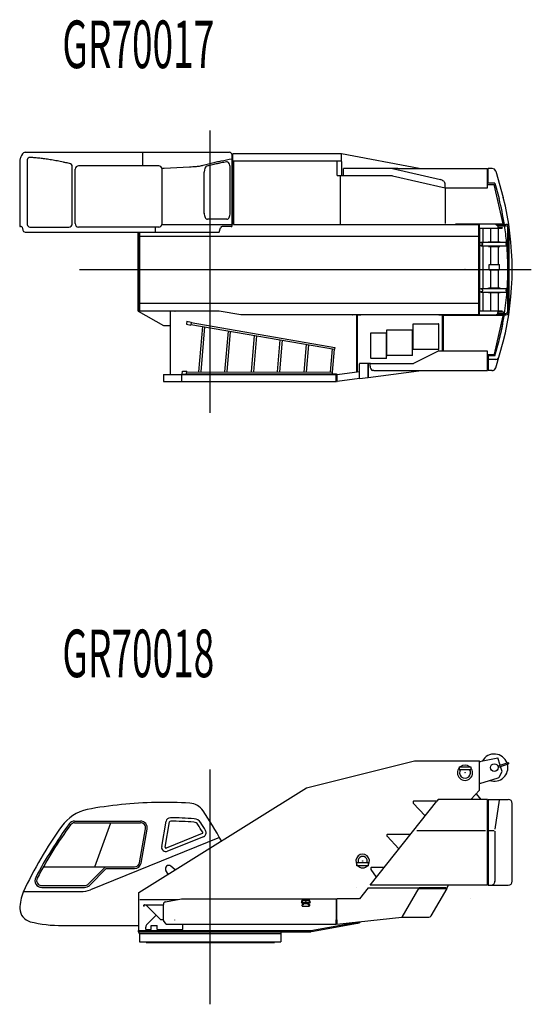
# Model space of a CAD drawing. Extents: x -45773 to 19517, y -10302 to 41168.
# Drawn here: x -15838 to -9815, y -9081 to 2513 of the extents above; entities that cross this region are included whole.
import ezdxf

# ---------------------------------------------------------------- set-up
doc = ezdxf.new("R2010")
doc.units = 0
doc.header["$PDMODE"] = 35
doc.layers.get('0').update_dxf_attribs({"linetype": 'CONTINUOUS'})

msp = doc.modelspace()

# ---------------------------------------------------------------- linework, layer by layer
at = {"color": 1, "linetype": 'Continuous'}
for p, q in [((-13595.8, -2116.21), (-13595.8, 1207.45)), ((-15776.03, 951.99), (-13368.24, 951.99)), ((-14388.24, 792), (-14388.24, 951.99)), ((-12051.76, 932), (-13328.8, 932)), ((-13328.8, 847), (-13328.8, 932)), ((-11135.8, 762), (-12051.76, 932)), ((-12051.76, 847), (-12051.76, 932)), ((-15835.52, 861.99), (-15838.28, 861.99)), ((-15838.28, 861.99), (-15838.28, 102)), ((-15751.92, 861.99), (-15751.92, 102)), ((-13338.24, 87), (-13338.24, 921.99)), ((-12101.76, 847), (-13328.8, 847)), ((-13320.8, 101), (-13320.8, 847)), ((-13319.2, 101), (-13319.2, 847)), ((-12051.76, 847), (-12101.76, 847)), ((-12101.76, 677), (-12101.76, 847)), ((-12051.76, 842), (-12051.76, 680.57)), ((-15218.95, 112), (-15218.95, 782.29)), ((-15184.67, 111.56), (-15184.67, 752.44)), ((-14388.29, 792), (-15145.12, 792)), ((-14202.24, 792), (-14388.24, 792)), ((-14138.24, 762), (-14163.51, 762)), ((-14162.24, 102), (-14162.24, 762)), ((-13838.25, 777.82), (-14138.25, 762)), ((-13666.63, 232.09), (-13666.63, 721.06)), ((-13360.28, 232.09), (-13360.28, 772.18)), ((-11384.93, 761), (-12025.82, 761)), ((-12025.82, 676), (-12025.82, 761)), ((-11447.81, 761), (-10886.04, 630.8)), ((-11384.93, 761), (-10333.02, 761)), ((-11135.8, 761), (-11135.8, 762)), ((-10330.82, 533), (-10330.82, 758.8)), ((-10277.77, 761), (-10324.31, 761)), ((-10324.31, 586.76), (-10324.31, 761)), ((-10234.2, 728.16), (-10144.86, 420.5)), ((-12101.76, 677), (-12025.82, 677)), ((-12060.8, 101), (-12060.8, 677)), ((-11447.81, 676), (-12025.82, 676)), ((-11447.81, 676), (-10830.82, 533)), ((-10830.82, 533), (-10830.82, 583.1)), ((-10246.24, 586.76), (-10324.31, 586.76)), ((-10246.24, 586.76), (-10194.08, 407.12)), ((-10830.82, 533), (-10330.82, 533)), ((-10825.8, 112.43), (-10825.8, 533)), ((-10330.82, 571.01), (-10250.8, 571.01)), ((-10147.72, 111), (-10250.8, 571.01)), ((-13399.46, 164), (-13627.45, 164)), ((-15838.23, 102), (-15838.23, 87)), ((-15820.09, 77), (-15828.23, 77)), ((-15810.37, 69.31), (-15802.27, 35.1)), ((-15773.07, 12), (-13488.1, 12)), ((-15717.28, 72), (-15258.95, 72)), ((-14202.24, 72), (-15144.68, 72)), ((-14444.8, -919), (-14444.8, 12)), ((-14434.8, -915), (-14434.8, 12)), ((-14425.8, -915), (-14425.8, 12)), ((-14238.19, 15.2), (-14238.19, 72)), ((-14163.51, 102), (-13338.24, 102)), ((-13488.1, 12), (-13472.71, 62.8)), ((-13348.24, 77), (-13453.56, 77)), ((-13320.8, 101), (-12060.8, 101)), ((-12060.8, 102), (-12052.8, 102)), ((-12052.8, 101.01), (-10437.8, 101.01)), ((-10701.8, 101), (-10701.8, 112.6)), ((-10701.8, 111), (-10147.72, 111)), ((-10230.96, 107), (-10437.8, 107)), ((-10437.8, 107), (-10437.8, -965)), ((-10425.81, -965), (-10425.81, 107)), ((-10425.81, 57), (-10160.3, 57)), ((-10425.8, -965), (-10425.8, 107)), ((-10419.99, -915), (-10419.99, 57)), ((-10381.23, -106.99), (-10381.23, 57)), ((-10295.99, 57), (-10295.99, -100.74)), ((-10233.04, 107), (-10210.75, 87)), ((-10207.78, 87), (-10230.96, 107)), ((-10210.75, 87), (-10207.78, 87)), ((-10210.75, 87), (-10210.75, 77)), ((-10207.78, 87), (-10207.78, 77)), ((-10207.78, 87), (-10113.69, 87)), ((-10205.99, 57), (-10205.99, -100.74)), ((-10204.82, 67), (-10160.3, 67)), ((-10203.22, 103), (-10113.69, 103)), ((-10160.3, 67), (-10160.3, 57)), ((-10093.69, -106.99), (-10093.69, 67)), ((-10077.69, -925), (-10077.69, 67)), ((-14425.8, -34), (-10437.8, -34)), ((-10410.99, -107.49), (-10410.99, -110.03)), ((-10410.49, -106.99), (-10091.51, -106.99)), ((-10409.02, -112.85), (-10392.57, -118.84)), ((-10321.03, -101.19), (-10321.54, -106.99)), ((-10320.53, -100.74), (-10181.47, -100.74)), ((-10180.95, -101.19), (-10180.44, -106.99)), ((-10109.41, -118.84), (-10092.97, -112.85)), ((-10093.69, -143.36), (-10093.69, -113.12)), ((-10090.99, -110.03), (-10090.99, -107.49)), ((-10410.99, -146.44), (-10410.99, -148.99)), ((-10410.49, -149.49), (-10091.49, -149.49)), ((-10392.57, -137.63), (-10409.02, -143.62)), ((-10381.23, -651.47), (-10381.23, -149.49)), ((-10321.54, -149.49), (-10321.03, -155.28)), ((-10320.53, -155.74), (-10186.49, -155.74)), ((-10295.99, -155.74), (-10295.99, -370.47)), ((-10205.99, -155.74), (-10205.99, -370.47)), ((-10180.46, -149.71), (-10186.49, -155.74)), ((-10180.44, -149.49), (-10180.46, -149.71)), ((-10092.97, -143.62), (-10109.41, -137.63)), ((-10093.69, -651.47), (-10093.69, -149.49)), ((-10090.99, -148.99), (-10090.99, -146.44)), ((-15132.5, -429), (-9815.47, -429)), ((-10310.99, -371.47), (-10309.99, -370.47)), ((-10310.99, -429.47), (-10310.99, -371.47)), ((-10310.99, -429.47), (-10309.99, -430.47)), ((-10309.99, -370.47), (-10191.99, -370.47)), ((-10309.99, -430.47), (-10191.99, -430.47)), ((-10295.99, -430.47), (-10295.99, -638.22)), ((-10205.99, -430.47), (-10205.99, -638.22)), ((-10190.99, -371.47), (-10191.99, -370.47)), ((-10190.99, -429.47), (-10191.99, -430.47)), ((-10190.99, -429.47), (-10190.99, -371.47)), ((-10410.99, -654.52), (-10410.99, -651.97)), ((-10410.99, -693.47), (-10410.99, -690.93)), ((-10410.49, -651.47), (-10091.49, -651.47)), ((-10410.49, -693.97), (-10091.51, -693.97)), ((-10392.57, -663.33), (-10409.02, -657.34)), ((-10409.02, -688.11), (-10392.57, -682.12)), ((-10381.23, -915), (-10381.23, -693.97)), ((-10321.54, -651.47), (-10321.03, -645.68)), ((-10321.03, -699.77), (-10321.54, -693.97)), ((-10320.53, -645.22), (-10186.49, -645.22)), ((-10180.46, -651.25), (-10186.49, -645.22)), ((-10180.95, -699.77), (-10180.44, -693.97)), ((-10180.44, -651.47), (-10180.46, -651.25)), ((-10092.97, -657.34), (-10109.41, -663.33)), ((-10109.41, -682.12), (-10092.97, -688.11)), ((-10093.69, -687.84), (-10093.69, -657.6)), ((-10093.69, -925), (-10093.69, -693.97)), ((-10090.99, -651.97), (-10090.99, -654.52)), ((-10090.99, -690.93), (-10090.99, -693.47)), ((-10320.53, -700.22), (-10181.47, -700.22)), ((-10295.99, -700.22), (-10295.99, -915)), ((-10205.99, -700.22), (-10205.99, -915)), ((-14444.8, -919), (-14145.8, -1089)), ((-14425.8, -915), (-14434.8, -915)), ((-14425.8, -824), (-10437.8, -824)), ((-14425.8, -915), (-13490.29, -915)), ((-14062.46, -1664), (-14062.46, -919)), ((-14011.36, -919), (-14062.46, -919)), ((-13490.29, -915), (-13235.88, -960)), ((-10425.81, -915), (-10160.3, -915)), ((-10209.95, -925), (-10141.21, -925)), ((-10160.3, -925), (-10160.3, -915)), ((-10141.21, -925), (-10141.21, -945)), ((-13870.37, -1038.55), (-13873.33, -1073.53)), ((-13870.37, -1038.55), (-13820.85, -1047.05)), ((-13235.88, -960), (-10437.8, -960)), ((-11920.8, -960), (-11920.8, -961)), ((-11870.8, -964), (-11917.8, -964)), ((-11870.8, -1632.03), (-11870.8, -964)), ((-11862.8, -1630.95), (-11862.8, -962)), ((-11862.8, -962), (-11829.54, -962)), ((-11829.54, -962), (-11827.97, -962)), ((-11824.71, -962), (-11827.97, -962)), ((-10924.14, -960), (-10924.14, -962)), ((-10904.66, -962), (-10924.14, -962)), ((-10904.66, -962), (-10901.83, -962)), ((-10901.83, -962), (-10862.8, -962)), ((-10862.8, -1391), (-10862.8, -962)), ((-10854.8, -971.6), (-10854.8, -970)), ((-10836.8, -970), (-10854.8, -970)), ((-10854.8, -971.6), (-10854.8, -973.6)), ((-10854.8, -973.6), (-10854.8, -1391)), ((-10167.8, -970), (-10836.8, -970)), ((-10233.04, -965), (-10437.8, -965)), ((-10249.43, -1423.87), (-10148.24, -971.95)), ((-10233.04, -965), (-10210.75, -945)), ((-10210.75, -945), (-10210.75, -935)), ((-10210.75, -945), (-10207.78, -945)), ((-10207.78, -945), (-10113.69, -945)), ((-10203.22, -961), (-10117.8, -961)), ((-10149.8, -970), (-10167.8, -970)), ((-10149.8, -970), (-10149.8, -971.6)), ((-10149.8, -971.6), (-10148.24, -971.95)), ((-10117.8, -961), (-10113.69, -961)), ((-14145.8, -1089), (-14062.46, -1089)), ((-13873.33, -1073.53), (-13823.81, -1082.03)), ((-13820.85, -1047.05), (-13823.81, -1082.03)), ((-13823.39, -1077.03), (-12131.89, -1367.26)), ((-13821.27, -1052.03), (-12130.27, -1348.06)), ((-13687.53, -1100.34), (-13733.71, -1631.86)), ((-13661.33, -1104.84), (-13707.12, -1631.95)), ((-13423.64, -1632.91), (-13381.93, -1152.78)), ((-13397.04, -1633), (-13355.72, -1157.27)), ((-11514.77, -1139), (-11513.17, -1139)), ((-11514.77, -1139), (-11514.77, -1139.01)), ((-11514.77, -1438.99), (-11514.77, -1139.01)), ((-11513.17, -1137.4), (-11513.16, -1137.4)), ((-11513.17, -1137.4), (-11513.17, -1139)), ((-11513.16, -1139), (-11513.17, -1139)), ((-11513.17, -1139.01), (-11513.17, -1139)), ((-11513.16, -1137.4), (-11214.75, -1137.4)), ((-11213.17, -1141), (-11213.17, -1138.01)), ((-11213.17, -1437), (-11213.17, -1141)), ((-11206.44, -1368.99), (-11206.44, -1069.01)), ((-11204.83, -1067.4), (-10906.42, -1067.4)), ((-10904.84, -1071), (-10904.84, -1068.01)), ((-10904.84, -1367), (-10904.84, -1071)), ((-13076.32, -1205.21), (-13113.56, -1633.96)), ((-13050.11, -1209.71), (-13086.97, -1634.05)), ((-12803.49, -1635.01), (-12770.71, -1257.65)), ((-12776.9, -1635.1), (-12744.5, -1262.15)), ((-11703.11, -1174), (-11701.51, -1174)), ((-11703.11, -1174), (-11703.11, -1174.01)), ((-11703.11, -1473.99), (-11703.11, -1174.01)), ((-11701.51, -1172.4), (-11701.5, -1172.4)), ((-11701.51, -1172.4), (-11701.51, -1174)), ((-11701.5, -1174), (-11701.51, -1174)), ((-11701.51, -1174.01), (-11701.51, -1174)), ((-11701.5, -1172.4), (-11523.09, -1172.4)), ((-11521.51, -1176), (-11521.51, -1173.01)), ((-11521.51, -1472), (-11521.51, -1176)), ((-10246.24, -1444.75), (-10194.08, -1265.11)), ((-12465.1, -1310.09), (-12493.42, -1636.06)), ((-12438.89, -1314.58), (-12466.83, -1636.15)), ((-12158.5, -1362.69), (-12182.34, -1637.11)), ((-12155.75, -1637.2), (-12132.29, -1367.19)), ((-12130.27, -1348.07), (-12131.89, -1367.26)), ((-11206.44, -1368.99), (-11206.44, -1369)), ((-11206.44, -1369), (-11204.84, -1369)), ((-11204.84, -1368.99), (-11204.84, -1369)), ((-11204.84, -1370.6), (-11204.84, -1369)), ((-11204.83, -1369), (-11204.84, -1369)), ((-11204.83, -1370.6), (-11204.84, -1370.6)), ((-10906.42, -1370.6), (-11204.83, -1370.6)), ((-10913.8, -1391), (-11202.16, -1534.2)), ((-10330.8, -1391), (-10913.8, -1391)), ((-10904.84, -1370), (-10904.84, -1367)), ((-10330.8, -1615.8), (-10330.8, -1391)), ((-10234.2, -1586.15), (-10144.86, -1278.49)), ((-11703.11, -1473.99), (-11703.11, -1474)), ((-11703.11, -1474), (-11701.51, -1474)), ((-11701.51, -1473.99), (-11701.51, -1474)), ((-11701.51, -1475.6), (-11701.51, -1474)), ((-11701.5, -1474), (-11701.51, -1474)), ((-11701.5, -1475.6), (-11701.51, -1475.6)), ((-11521.51, -1475.6), (-11701.5, -1475.6)), ((-11521.51, -1475.6), (-11521.51, -1472)), ((-11514.77, -1438.99), (-11514.77, -1439)), ((-11514.77, -1439), (-11513.17, -1439)), ((-11513.17, -1438.99), (-11513.17, -1439)), ((-11513.17, -1440.6), (-11513.17, -1439)), ((-11513.16, -1439), (-11513.17, -1439)), ((-11513.16, -1440.6), (-11513.17, -1440.6)), ((-11214.75, -1440.6), (-11513.16, -1440.6)), ((-11213.17, -1440), (-11213.17, -1437)), ((-10330.8, -1430), (-10253.68, -1430)), ((-10246.24, -1444.76), (-10324.31, -1444.76)), ((-10324.31, -1444.76), (-10324.31, -1618.99)), ((-10234.08, -1487.58), (-10324.31, -1487.58)), ((-10253.68, -1430), (-10252.87, -1430)), ((-10252.87, -1430), (-10252.4, -1430)), ((-10252.4, -1430), (-10252.08, -1430)), ((-10252.08, -1430), (-10252.08, -1428.4)), ((-10252.08, -1428.4), (-10250.52, -1428.75)), ((-10250.52, -1428.75), (-10249.43, -1423.87)), ((-11837, -1535.2), (-11838.2, -1535.2)), ((-11838.2, -1535.2), (-11838.2, -1535.31)), ((-11838.2, -1535.31), (-11838.2, -1537.21)), ((-11838.2, -1713.41), (-11838.2, -1537.21)), ((-11838.2, -1609), (-11838.04, -1609)), ((-11837, -1535.2), (-11837, -1534)), ((-11834.23, -1534), (-11837, -1534)), ((-11708.72, -1534), (-11834.23, -1534)), ((-11736.78, -1699.79), (-11139.44, -1619.57)), ((-11736.14, -1537.2), (-11736.14, -1699.71)), ((-11735.2, -1534.7), (-11735.2, -1537.2)), ((-11735.2, -1699.58), (-11735.2, -1537.2)), ((-11712.8, -1567.8), (-11712.8, -1537.2)), ((-11708.72, -1534), (-11201.76, -1534)), ((-11668.22, -1619), (-10334, -1619)), ((-10277.77, -1619), (-10324.31, -1619)), ((-14146.8, -1665.2), (-14146.8, -1667.2)), ((-14145.6, -1665.2), (-14146.8, -1665.2)), ((-14146.8, -1667.2), (-14146.8, -1749)), ((-14145.6, -1664), (-12113, -1664)), ((-14145.6, -1665.2), (-14145.6, -1664)), ((-13932.02, -1667.2), (-13932.02, -1749)), ((-13924.46, -1661.2), (-13921.35, -1626.23)), ((-13924.46, -1661.2), (-13874.25, -1661.37)), ((-13921.35, -1626.23), (-13871.1, -1626.4)), ((-13874.22, -1661.37), (-13871.1, -1626.4)), ((-13873.78, -1656.39), (-12107.23, -1656.39)), ((-13871.55, -1631.4), (-12155.34, -1637.2)), ((-12157.05, -1656.39), (-12155.34, -1637.2)), ((-12113, -1667.2), (-12113, -1664)), ((-12107.92, -1664.39), (-12113, -1664.39)), ((-12111.8, -1665.2), (-12113, -1665.2)), ((-12113, -1667.2), (-12113, -1745.8)), ((-12111.8, -1667.2), (-12111.8, -1665.2)), ((-12111.8, -1734), (-12111.8, -1667.2)), ((-12111.8, -1709), (-12105.8, -1709)), ((-12111.8, -1744), (-12111.8, -1734)), ((-12107.23, -1656.39), (-12107.92, -1664.39)), ((-12103.2, -1708.65), (-12105.8, -1709)), ((-12101.88, -1666.44), (-12103.32, -1666.44)), ((-12103.2, -1664.44), (-12103.2, -1666.44)), ((-12103.2, -1664.44), (-12102, -1664.44)), ((-12103.2, -1666.44), (-12103.2, -1734)), ((-12103.2, -1734), (-12103.2, -1744)), ((-12102, -1663.08), (-11838.2, -1627.65)), ((-12102, -1666.31), (-12102, -1663.08)), ((-12102, -1745.61), (-12102, -1666.31)), ((-11839.78, -1713.63), (-12099.57, -1748.52)), ((-11839.78, -1713.63), (-11736.78, -1699.79)), ((-14146.8, -1749), (-12115, -1749)), ((-12115, -1748.31), (-12115, -1747.79)), ((-12114.98, -1749), (-12113, -1749)), ((-12113, -1745.8), (-12113.01, -1745.8)), ((-12113, -1748.3), (-12113, -1749)), ((-12111.8, -1747.8), (-12112.5, -1747.8)), ((-12111.8, -1745.8), (-12111.8, -1744)), ((-12111.8, -1747.8), (-12111.8, -1745.8)), ((-12103.2, -1744), (-12103.2, -1745.8)), ((-12103.2, -1745.8), (-12103.2, -1747.8)), ((-12103.2, -1747.8), (-12102.05, -1747.8)), ((-12102.05, -1747.8), (-12102, -1747.8)), ((-12102, -1745.61), (-12102, -1748.84)), ((-12099.57, -1748.52), (-12102, -1748.84)), ((-12462.27, -6530.55), (-11191.43, -6213.69)), ((-11191.43, -6213.69), (-10425.8, -6213.69)), ((-10425.8, -6558.3), (-10425.8, -6213.69)), ((-10425.72, -6223.31), (-10210.45, -6177.53)), ((-10425.72, -6223.31), (-10423.85, -6232.12)), ((-10183.6, -6264.51), (-10210.45, -6177.53)), ((-10205.57, -6271.3), (-10088.05, -6235.02)), ((-10200.86, -6286.59), (-10083.33, -6250.31)), ((-13595.8, -9080.99), (-13595.8, -6316.17)), ((-10663.32, -6282.71), (-10528.32, -6282.71)), ((-10663.32, -6282.71), (-10663.32, -6314.71)), ((-10663.32, -6314.71), (-10528.32, -6314.71)), ((-10528.32, -6282.71), (-10528.32, -6314.71)), ((-10205.57, -6271.3), (-10200.86, -6286.59)), ((-10194.93, -6405.57), (-10160.3, -6340)), ((-10160.3, -6340), (-10178.88, -6279.8)), ((-10425.81, -6473.24), (-10423.15, -6481.84)), ((-10423.15, -6481.84), (-10206.13, -6414.85)), ((-14434.8, -7763.12), (-12462.27, -6530.55)), ((-10525.38, -6668.89), (-10425.8, -6558.3)), ((-10470.52, -6607.97), (-10465.93, -6604.1)), ((-10465.93, -6604.1), (-10411.39, -6668.89)), ((-11712.8, -7678.89), (-10928.63, -6687.64)), ((-11206.44, -6693.69), (-11206.44, -6711.69)), ((-11206.44, -6711.69), (-11204.84, -6711.69)), ((-11065.77, -6860.99), (-11204.84, -6711.69)), ((-10930.57, -6690.09), (-11202.84, -6690.09)), ((-10913.8, -6668.89), (-10928.63, -6687.64)), ((-10334, -6668.89), (-10913.8, -6668.89)), ((-10330.8, -7678.89), (-10330.8, -6672.09)), ((-10324.32, -6668.69), (-10324.32, -7678.69)), ((-10324.32, -6668.69), (-10086.81, -6668.69)), ((-10241.7, -7019.74), (-10189.68, -6675.24)), ((-10040.82, -7633.05), (-10040.82, -6714.33)), ((-15191.5, -6923.69), (-14416.2, -6923.69)), ((-15191.5, -6943.69), (-14416.2, -6943.69)), ((-14953.9, -7463.69), (-14766, -6943.69)), ((-14166.9, -7223.84), (-14114.3, -6925.53)), ((-14127.5, -7230.79), (-14074.9, -6932.47)), ((-14428.6, -7414.24), (-14357.2, -7014.24)), ((-14408.9, -7417.75), (-14337.5, -7017.75)), ((-13688.9, -7070.09), (-14113.9, -7241.79)), ((-11164.34, -7032.89), (-10353.69, -7032.89)), ((-10324.32, -7032.99), (-10252.62, -7032.99)), ((-10243.72, -7042.79), (-10243.72, -7633.57)), ((-13485.7, -7117.38), (-15006.6, -7731.84)), ((-13674, -7107.17), (-14099.2, -7278.99)), ((-11514.77, -7083.69), (-11514.77, -7101.69)), ((-11514.77, -7101.69), (-11513.17, -7101.69)), ((-11374.2, -7250.88), (-11513.17, -7101.69)), ((-11239.1, -7080.09), (-11511.17, -7080.09)), ((-11733.29, -7416.68), (-11868.29, -7416.68)), ((-11868.29, -7448.68), (-11868.29, -7416.68)), ((-11733.29, -7448.68), (-11733.29, -7416.68)), ((-15560.3, -7463.69), (-14487.7, -7463.69)), ((-15031.4, -7666.11), (-14829, -7463.69)), ((-15017.3, -7680.26), (-14820.7, -7483.69)), ((-14820.7, -7483.69), (-14487.7, -7483.69)), ((-14090.82, -7548.18), (-14117.32, -7505.77)), ((-14007.87, -7496.34), (-14057.46, -7454.12)), ((-11733.29, -7448.68), (-11868.29, -7448.68)), ((-11703.11, -7473.69), (-11703.11, -7491.69)), ((-11703.11, -7491.69), (-11701.51, -7491.69)), ((-11637.2, -7583.32), (-11701.51, -7491.69)), ((-11547.62, -7470.09), (-11699.51, -7470.09)), ((-15794.4, -7753.69), (-15118.9, -7753.69)), ((-15579.2, -7683.69), (-15073.8, -7683.69)), ((-15579.2, -7703.69), (-15073.8, -7703.69)), ((-14434.8, -8211.69), (-14434.8, -7763.12)), ((-11735.78, -7708.89), (-11838.2, -7838.89)), ((-11735.78, -7708.89), (-11135.2, -7708.89)), ((-10330.8, -7678.89), (-11712.8, -7678.89)), ((-11337.05, -8053.63), (-11135.2, -7708.89)), ((-11140, -7716.7), (-10807.1, -7716.7)), ((-11134.08, -7706.62), (-10824.37, -7706.62)), ((-10994.64, -8037.81), (-10807.11, -7716.71)), ((-10824.38, -7706.62), (-10807.11, -7716.7)), ((-10809.69, -7715.19), (-10788.49, -7678.89)), ((-10324.32, -7678.69), (-10086.72, -7678.69)), ((-14425.8, -7846.69), (-13973.73, -7846.69)), ((-14121.31, -7874.15), (-13932.02, -7838.93)), ((-13931.8, -7838.89), (-12111.8, -7838.89)), ((-12514.72, -7893.16), (-12520.19, -7877.48)), ((-12507.17, -7890.52), (-12512.63, -7874.84)), ((-12432.3, -7880.89), (-12508.3, -7880.89)), ((-12439.3, -7850.91), (-12501.3, -7850.91)), ((-12439.3, -7858.91), (-12501.3, -7858.91)), ((-12427.97, -7874.84), (-12433.43, -7890.52)), ((-12420.41, -7877.48), (-12425.88, -7893.16)), ((-12111.8, -7838.89), (-12111.8, -8087.69)), ((-12103.2, -8086.89), (-12103.2, -7838.89)), ((-11838.2, -7838.89), (-12103.2, -7838.89)), ((-10531.59, -7831.99), (-10530.38, -7833.03)), ((-14376.1, -7925.79), (-14376.1, -7913.8)), ((-14376.1, -7925.79), (-14373.8, -7925.79)), ((-14373.8, -7925.79), (-14373.8, -7913.8)), ((-14370.8, -7908.5), (-14146.81, -7908.5)), ((-14370.8, -7910.8), (-14353.79, -7910.8)), ((-14180.8, -8083.78), (-14353.79, -7910.8)), ((-14146.8, -7933.89), (-14146.8, -7904.82)), ((-14146.8, -8087.69), (-14146.8, -7933.89)), ((-12513.3, -7896.18), (-12513.3, -7904.39)), ((-12513.3, -7905.89), (-12513.3, -7904.39)), ((-12513.3, -7905.89), (-12513.3, -7908.39)), ((-12513.3, -7908.39), (-12513.3, -7909.83)), ((-12513.3, -7909.83), (-12513.3, -7911.63)), ((-12513.3, -7920.89), (-12513.3, -7911.63)), ((-12513.3, -7920.89), (-12513.3, -7920.8)), ((-12513.3, -7921.39), (-12513.3, -7920.89)), ((-12513.3, -7921.39), (-12513.27, -7921.39)), ((-12508.3, -7925.89), (-12483.3, -7925.89)), ((-12501.8, -7903.74), (-12501.8, -7904.39)), ((-12501.8, -7905.89), (-12501.8, -7904.39)), ((-12501.8, -7907.39), (-12501.8, -7905.89)), ((-12498.8, -7895.89), (-12499.62, -7895.89)), ((-12498.8, -7903.89), (-12499.61, -7903.89)), ((-12498.8, -7894.29), (-12441.8, -7894.29)), ((-12498.8, -7894.29), (-12498.8, -7899.89)), ((-12498.8, -7907.39), (-12498.8, -7899.89)), ((-12483.3, -7925.89), (-12480.3, -7925.89)), ((-12480.3, -7925.89), (-12477.3, -7925.89)), ((-12477.3, -7925.89), (-12432.3, -7925.89)), ((-12441.8, -7894.29), (-12441.8, -7899.89)), ((-12440.98, -7895.89), (-12441.8, -7895.89)), ((-12441.8, -7907.39), (-12441.8, -7899.89)), ((-12440.99, -7903.89), (-12441.8, -7903.89)), ((-12438.8, -7904.36), (-12438.8, -7903.74)), ((-12438.8, -7904.36), (-12438.8, -7905.86)), ((-12438.8, -7905.88), (-12438.8, -7905.86)), ((-12438.8, -7907.39), (-12438.8, -7905.88)), ((-12427.33, -7921.39), (-12427.3, -7921.39)), ((-12427.3, -7904.39), (-12427.3, -7896.18)), ((-12427.3, -7904.39), (-12427.3, -7905.89)), ((-12427.3, -7905.89), (-12427.3, -7908.39)), ((-12427.3, -7909.83), (-12427.3, -7908.39)), ((-12427.3, -7911.63), (-12427.3, -7909.83)), ((-12427.3, -7911.63), (-12427.3, -7920.89)), ((-12427.3, -7920.8), (-12427.3, -7920.89)), ((-12427.3, -7920.89), (-12427.3, -7921.39)), ((-14232.85, -8031.74), (-14338.16, -8137.05)), ((-14180.8, -8083.79), (-14146.81, -8083.79)), ((-14146.8, -8088.89), (-14146.8, -8087.69)), ((-14146.8, -8088.89), (-14143.6, -8093.74)), ((-14113.8, -8138.89), (-14143.6, -8093.74)), ((-12410.8, -8211.69), (-11864.56, -8115.37)), ((-12111.8, -8138.89), (-12111.8, -8087.69)), ((-12103.2, -8138.89), (-11337.8, -8053.96)), ((-12103.2, -8086.89), (-12103.2, -8088.89)), ((-12103.2, -8088.89), (-12103.2, -8138.89)), ((-11846.65, -8118.37), (-11838.66, -8109.5)), ((-11838.22, -8122.46), (-11825.2, -8108.01)), ((-11337.56, -8053.48), (-11021.93, -8053.48)), ((-15334.83, -8153.69), (-14434.8, -8153.69)), ((-14444.8, -8211.69), (-12410.8, -8211.69)), ((-14444.78, -8211.69), (-14444.78, -8225.69)), ((-14444.78, -8225.69), (-12410.8, -8225.69)), ((-14433.3, -8245.69), (-14433.3, -8225.69)), ((-14352.8, -8201.69), (-14352.8, -8172.4)), ((-14352.8, -8201.69), (-14290.8, -8201.69)), ((-14290.8, -8151.69), (-14220.8, -8151.69)), ((-14290.8, -8201.69), (-14290.8, -8151.69)), ((-14220.8, -8201.69), (-14220.8, -8151.69)), ((-14220.8, -8201.69), (-13917.8, -8201.69)), ((-14113.8, -8138.89), (-12111.8, -8138.89)), ((-13917.8, -8201.69), (-13917.8, -8138.89)), ((-12758.3, -8245.69), (-12758.3, -8225.69)), ((-12410.45, -8213.66), (-12410.8, -8211.69)), ((-12410.8, -8225.69), (-12410.8, -8211.69)), ((-12410.45, -8213.66), (-12403.03, -8222.5)), ((-12403.03, -8222.5), (-11862.43, -8127.18)), ((-11844.9, -8116.44), (-11838.22, -8122.46)), ((-14433.3, -8245.69), (-12758.3, -8245.69)), ((-14427.8, -8245.68), (-14427.8, -8343.68)), ((-14427.8, -8343.68), (-12763.8, -8343.68)), ((-14351.3, -8343.68), (-14351.3, -8353.68)), ((-12840.3, -8343.68), (-12840.3, -8353.68)), ((-12763.8, -8245.68), (-12763.8, -8343.68)), ((-14351.3, -8353.68), (-12840.3, -8353.68))]:
    msp.add_line(p, q, dxfattribs=at)
at = {"color": 254, "linetype": 'Continuous'}
for p, q in [((-12965.8, -960), (-12965.8, -961)), ((-11206.44, -1069), (-11204.84, -1069)), ((-11206.44, -1069), (-11206.44, -1069.01)), ((-11204.84, -1067.4), (-11204.83, -1067.4)), ((-11204.84, -1067.4), (-11204.84, -1069)), ((-11204.83, -1069), (-11204.84, -1069)), ((-11204.84, -1069.01), (-11204.84, -1069))]:
    msp.add_line(p, q, dxfattribs=at)
at = {"color": 1, "linetype": 'Continuous'}
msp.add_circle((-10250.99, -6293.69), 45, dxfattribs=at)
for centre, radius, start, end in [((-13368.24, 921.99), 30, 0, 90), ((-15717.49, 855.73), 35, 87.47334, 169.689068), ((-15258.95, 782.29), 40, 0.000036, 81.563423), ((-12618.11, -3186.05), 4101.84, 101.04192, 101.978093), ((-12618.11, -3166.14), 4101.84, 100.111416, 101.974484), ((-15144.68, 752), 40, 89.368253, 179.999983), ((-14202.24, 752), 40, 14.477524, 90.000018), ((-10333.02, 758.8), 2.2, 0, 90.000003), ((-10278.27, 715), 46, 16.191737, 89.998268), ((-13560.81, -429.01), 3469, 8.821752, 13.950608), ((-13560.81, -429.01), 3520, 346.036762, 13.966909), ((-15828.23, 87), 10, 179.999964, 269.999982), ((-15820.09, 67), 10, 13.312457, 90.000018), ((-15773.07, 42), 30, 193.312455, 269.999982), ((-15717.28, 107), 35, 188.213255, 269.999982), ((-15258.95, 112), 40, 269.999982, 359.999964), ((-15144.68, 112), 40, 180, 269.999982), ((-14241.39, 15.2), 3.2, 269.999982, 359.999964), ((-14235.99, 14.2), 2.2, 179.999964, 269.999982), ((-14202.24, 112), 40, 269.999982, 345.523897), ((-13453.56, 57), 20, 89.999909, 163.139398), ((-13348.24, 87), 10, 269.999982, 359.999964), ((-13560.81, -429.01), 3469, 5.326404, 8.55442), ((-10113.69, 67), 36, 0, 90), ((-10113.69, 67), 20, 0, 90), ((-10410.49, -107.49), 0.5, 89.999991, 179.999973), ((-10407.99, -110.03), 3, 179.994738, 249.999968), ((-10181.45, -101.24), 0.5, 5.000042, 90.000483), ((-10093.99, -110.03), 3, 290.00178, 0.005207), ((-10091.49, -107.49), 0.5, 0.000016, 90.000005), ((-10407.99, -146.44), 3, 109.998174, 179.994574), ((-10410.49, -148.99), 0.5, 179.999997, 270.000036), ((-10395.99, -128.24), 10, 290.000032, 69.999982), ((-10320.53, -155.24), 0.5, 184.999409, 269.99368), ((-10105.99, -128.24), 10, 110.000018, 249.999968), ((-13560.81, -429.01), 3469, 4.785017, 5.151472), ((-13560.81, -429.01), 3469, 1.883453, 4.621793), ((-10093.99, -146.44), 3, 0.005371, 70.001826), ((-10091.49, -148.99), 0.5, 270.000036, 0.000016), ((-13560.81, -429.01), 3469, 356.323167, 358.116547), ((-10410.49, -651.97), 0.5, 89.999964, 180.000001), ((-10407.99, -654.52), 3, 180.005427, 250.001831), ((-10407.99, -690.93), 3, 110.000032, 180.005264), ((-10410.49, -693.47), 0.5, 180.000018, 270), ((-10395.99, -672.72), 10, 290.000013, 69.999968), ((-10320.53, -645.72), 0.5, 90.00632, 175.000593), ((-13560.81, -429.01), 3469, 351.445873, 355.619472), ((-10105.99, -672.72), 10, 110.000032, 249.999987), ((-13560.81, -429.01), 3469, 355.766746, 356.186715), ((-10093.99, -654.52), 3, 289.998172, 359.994627), ((-10093.99, -690.93), 3, 359.994791, 69.998219), ((-10091.49, -651.97), 0.5, 359.999982, 89.999964), ((-10091.49, -693.47), 0.5, 270, 359.999982), ((-10320.53, -699.72), 0.5, 184.999279, 269.991431), ((-10181.45, -699.72), 0.5, 269.999515, 354.999956), ((-14012.02, -915.69), 3.68, 328.713296, 355.145057), ((-10113.69, -925), 36, 270, 0), ((-10113.69, -925), 20, 270, 0), ((-11917.8, -961), 3, 180, 269.999897), ((-13560.81, -428.99), 3469, 346.049392, 351.178248), ((-13560.81, -429.01), 3469, 346.052881, 349.3557), ((-10240.24, -1442), 46, 277.694766, 343.80799), ((-11838.16, -1602.5), 6.5, 271.060431, 275.745781), ((-11139.82, -1617.39), 2.21, 296.107712, 313.206745), ((-10334, -1615.8), 3.2, 270, 359.999996), ((-10332.69, -1615.22), 3.79, 249.759263, 259.105147), ((-10278.27, -1573), 46, 270.001732, 343.808263), ((-12113.01, -1747.79), 1.99, 90, 180), ((-12115, -1745.8), 3.2, 270, 0), ((-12115, -1745.8), 2, 286.975184, 0), ((-12100, -1745.34), 3.2, 230.199249, 231.317813), ((-10250.99, -6293.69), 160, 19.925598, 150.903987), ((-10250.99, -6293.69), 160, 250.886567, 14.193599), ((-10085.69, -6242.66), 8, 107.155218, 287.155223), ((-10085.69, -6242.66), 8, 287.15522, 107.155218), ((-10595.8, -6353.69), 90, 138.61157, 41.430807), ((-10595.8, -6353.69), 65, 143.153533, 36.846467), ((-10595.8, -6353.69), 90, 52.05958, 127.94042), ((-10211.73, -6396.69), 19, 287.155227, 332.155231), ((-14135.85, -11703.68), 5000, 91.145978, 100.457921), ((-14135.8, -11703.68), 5000, 86.544125, 91.146541), ((-13846.46, -6912.42), 200, 33.724674, 86.544125), ((-11202.84, -6693.69), 3.6, 99.317493, 180), ((-11202.84, -6693.69), 3.6, 90, 99.317492), ((-10334, -6672.09), 3.2, 0, 90), ((-10086.81, -6714.69), 46, 0, 89.998233), ((-14937.76, -7275.72), 500, 102.194629, 144.548496), ((-17847.01, -9582.94), 5010, 28.969178, 33.72467), ((-11272, -9885.77), 4944.99, 143.673, 152.292), ((-15191.5, -7003.69), 80, 89.9999, 143.672), ((-15191.5, -7003.69), 60, 89.9999, 143.672), ((-14416.2, -7003.69), 80, 349.8753, 90), ((-14416.2, -7003.69), 60, 349.8753, 90), ((-14065.1, -6934.21), 50, 89.1504, 170), ((-14065.1, -6934.21), 10, 89.1508, 170), ((-14135.8, -11703.7), 4780, 85.8199, 89.1503), ((-14135.8, -11703.7), 4820, 85.8199, 89.1503), ((-13791.8, -6996.24), 60, 32.5324, 85.82), ((-13791.8, -6996.24), 100, 32.5324, 85.82), ((-17847, -9582.94), 4910, 31.2622, 32.5323), ((-11272.03, -9885.78), 5000, 144.548441, 154.860777), ((-11272, -9885.77), 4925, 143.672, 152.292), ((-17847, -9582.94), 4870, 31.2622, 32.5323), ((-13692.7, -7060.81), 10, 292.0001, 31.2622), ((-13692.7, -7060.82), 50, 292, 31.2622), ((-11511.17, -7083.69), 3.6, 99.317493, 180), ((-11511.17, -7083.69), 3.6, 90, 99.317492), ((-14117.7, -7232.52), 50, 170, 292.3252), ((-14117.7, -7232.52), 10, 170, 292.0028), ((-14487.7, -7403.69), 60, 270, 349.8753), ((-14487.7, -7403.69), 80, 270, 349.8753), ((-11800.8, -7393.69), 80, 327.547996, 212.471486), ((-11800.8, -7393.69), 55, 335.293867, 204.706133), ((-14083.4, -7484.58), 40, 49.587954, 212), ((-11800.8, -7393.69), 80, 223.420047, 316.579953), ((-11699.51, -7473.69), 3.6, 99.317493, 180), ((-11699.51, -7473.69), 3.6, 90, 99.317492), ((-15579.2, -7623.69), 80, 152.292, 270.0001), ((-15579.2, -7623.69), 60, 152.292, 270.0001), ((-10086.81, -7632.69), 46, 270.001767, 0), ((-15335.8, -7952.98), 500, 157.526609, 179.999964), ((-15118.9, -7453.69), 300, 270.0001, 292.0001), ((-15073.8, -7623.69), 60, 270, 315), ((-15073.8, -7623.69), 80, 270, 315), ((-11867.94, -7712.07), 3.2, 90, 106.591635), ((-14115.6, -7904.82), 31.2, 100.539184, 180), ((-12501.3, -7870.9), 20, 89.990909, 179.990906), ((-12501.31, -7870.9), 19.99, 180.000132, 199.208451), ((-12501.3, -7870.9), 12, 89.984849, 179.98484), ((-12501.31, -7870.9), 11.99, 180.00022, 199.208552), ((-12508.3, -7885.89), 5, 90, 114.456331), ((-12470.8, -7854.89), 9, 26.278223, 153.721777), ((-12470.8, -7854.89), 9, 206.497481, 333.502519), ((-12439.3, -7870.9), 20, 0.009094, 90.009091), ((-12439.3, -7870.9), 12, 0.01516, 90.015151), ((-12432.3, -7885.89), 5, 65.543755, 90), ((-12439.29, -7870.9), 11.99, 340.791448, 359.99978), ((-12439.29, -7870.9), 19.99, 340.791549, 359.999868), ((-15675.8, -7952.98), 160, 179.999964, 256.489484), ((-14370.8, -7913.8), 5.3, 89.998507, 180.000019), ((-14370.8, -7913.8), 3, 89.998507, 180.000019), ((-12499.62, -7887.89), 16, 199.21425, 270.004872), ((-12508.3, -7920.89), 5, 180, 270), ((-12499.62, -7887.89), 8, 199.220205, 270.009742), ((-12500.3, -7907.39), 1.5, 180, 0), ((-12440.3, -7907.39), 1.5, 180, 0), ((-12440.98, -7887.89), 8, 269.990258, 340.779795), ((-12440.98, -7887.89), 16, 269.995128, 340.78575), ((-12432.3, -7920.89), 5, 270, 0), ((-15335.82, -6553.69), 1600, 256.328981, 270.035371), ((-14013.6, -8087.11), 3.2, 180, 212.395551), ((-11867.45, -8099.64), 16, 280, 312.1109), ((-11021.93, -8021.88), 31.6, 270.000018, 329.713999), ((-14302.8, -8172.4), 50, 135, 180), ((-11867.45, -8099.64), 28, 280, 318)]:
    msp.add_arc(centre, radius, start, end, dxfattribs=at)
for centre, major_axis, ratio, start_param, end_param in [((-13399.46, 770.28), (0, -70), 0.559998, 1.54364059, 3.25042772), ((-13627.45, 719.16), (0, -70), 0.559998, 3.2949802, 4.73954471), ((-10886.04, 595.9), (-54.01, 19.81), 0.582427, 3.35203652, 4.92283406), ((-13627.45, 234), (0, -70), 0.559998, 4.68511231, 6.28318531), ((-13399.46, 234), (0, -70), 0.559998, 0, 1.598073), ((-10204.82, 77), (0, -20), 0.296156, 4.71238898, 6.28318531), ((-10204.82, 77), (0, -10), 0.296156, 4.71238898, 6.28318531), ((-10203.22, 95), (0, -8), 0.294959, 3.14159265, 6.28318531), ((-14011.36, -916), (0, -3), 0.982704, 0, 1.00825697), ((-14007.75, -917.6), (0, -3.6), 0.185185, 3.90537658, 4.25183499), ((-10204.82, -935), (0, 20), 0.296156, 0, 1.57079633), ((-11824.71, -959), (0, -3), 0.620188, 0, 0.8410684), ((-10203.22, -953), (0, 8), 0.294959, 0, 3.14159265), ((-11214.75, -1141), (0, -3.6), 0.791128, 2.55185271, 3.14115487), ((-10906.42, -1071), (0, -3.6), 0.791128, 2.55185271, 3.14115487), ((-11523.09, -1176), (0, -3.6), 0.791086, 2.55185282, 3.14115499), ((-10906.42, -1367.01), (0, -3.6), 0.791128, 0.00043779, 0.58973996), ((-11214.75, -1437.01), (0, -3.6), 0.791128, 0.00043779, 0.58973996), ((-11733.63, -1537.2), (0, 3.2), 0.785511, 0.67513155, 1.57079633), ((-11734.23, -1537.2), (0, 3.2), 0.483754, 0, 0.67513153), ((-11734.23, -1537.2), (0, -3.2), 0.48555, 3.14173727, 3.81738789), ((-11672.3, -1567.8), (0, -51.2), 0.791092, 4.71240955, 5.92777526), ((-11137.1, -1616.03), (-2.81, -3.44), 0.305969, 0.31538637, 0.58600494), ((-10287.94, -7632.69), (0, -46), 0.960871, 0, 1.57079633)]:
    msp.add_ellipse(centre, major_axis=major_axis, ratio=ratio, start_param=start_param, end_param=end_param, dxfattribs=at)
for points, knots in [([(-15775.78, 951.99), (-15800.57, 951.99), (-15822.67, 906.8), (-15834.46, 874.01), (-15835.52, 861.99)], [0, 0, 0, 0, 74.36961381, 110.55845166, 110.55845166, 110.55845166, 110.55845166]), ([(-15268.27, 824.26), (-15274.65, 825.33), (-15293.47, 828.73), (-15323.99, 835.57), (-15359.9, 842.83), (-15394.72, 849.65), (-15428.65, 855.94), (-15461.71, 861.73), (-15493.92, 867), (-15525.29, 871.77), (-15555.85, 876.03), (-15585.62, 879.79), (-15614.6, 883.05), (-15642.82, 885.81), (-15670.29, 888.06), (-15694.58, 889.66), (-15709.72, 890.42), (-15715.94, 890.7)], [0, 0, 0, 0, 19.40466506, 57.35916584, 93.83240642, 129.3041236, 163.80504684, 197.35577121, 229.98364288, 261.71004149, 292.55947178, 322.55099249, 351.71209091, 380.05858505, 407.6138482, 434.39701787, 453.0831764, 453.0831764, 453.0831764, 453.0831764]), ([(-15253.08, 821.86), (-15264.55, 823.56), (-15278.41, 825.9), (-15292.19, 828.67), (-15294.6, 829.17)], [0, 0, 0, 0, 34.77796633, 42.15662586, 42.15662586, 42.15662586, 42.15662586]), ([(-13469.39, 846.4), (-13478.24, 844.64), (-13496.72, 840.82), (-13525.05, 834.65), (-13554.69, 827.84), (-13585.12, 820.53), (-13616.36, 812.67), (-13648.44, 804.39), (-13676.35, 796.6), (-13702.64, 790.03), (-13732.29, 785.06), (-13765.37, 781.33), (-13802.42, 778.87), (-13825.22, 778.1), (-13838.24, 777.82)], [0, 0, 0, 0, 27.0610115, 56.5951287, 86.99893556, 118.29004504, 150.48936814, 183.6187061, 217.70013544, 237.41919721, 264.87650736, 307.81968504, 337.21603611, 376.2626553, 376.2626553, 376.2626553, 376.2626553]), ([(-13469.39, 826.5), (-13478.24, 824.73), (-13496.72, 820.91), (-13525.05, 814.74), (-13554.69, 807.93), (-13585.12, 800.62), (-13611.46, 793.99), (-13627.67, 789.84), (-13633.48, 788.33)], [0, 0, 0, 0, 27.06101089, 56.59525797, 86.99906477, 118.29017417, 150.48949696, 168.48614009, 168.48614009, 168.48614009, 168.48614009]), ([(-11822.85, -960), (-11822.86, -960.02), (-11822.88, -960.07), (-11822.91, -960.14), (-11822.95, -960.23), (-11822.99, -960.31), (-11823.02, -960.39), (-11823.06, -960.47), (-11823.1, -960.55), (-11823.13, -960.63), (-11823.17, -960.7), (-11823.21, -960.78), (-11823.25, -960.86), (-11823.29, -960.93), (-11823.31, -960.98), (-11823.33, -961)], [0, 0, 0, 0, 0.06493348, 0.15537197, 0.24545952, 0.33511212, 0.42424601, 0.512778, 0.60062583, 0.68770852, 0.77394684, 0.85926374, 0.94358499, 1.02683991, 1.10896018, 1.10896018, 1.10896018, 1.10896018]), ([(-11668.22, -1619), (-11668.26, -1619), (-11668.35, -1619), (-11668.48, -1619), (-11668.61, -1619), (-11668.73, -1619), (-11668.85, -1619), (-11668.96, -1619), (-11669.07, -1619), (-11669.17, -1618.99), (-11669.27, -1618.99), (-11669.37, -1618.99), (-11669.47, -1618.99), (-11669.58, -1618.99), (-11669.68, -1618.98), (-11669.79, -1618.98), (-11669.91, -1618.98), (-11670.03, -1618.98), (-11670.16, -1618.97), (-11670.29, -1618.97), (-11670.42, -1618.96), (-11670.55, -1618.96), (-11670.69, -1618.95), (-11670.82, -1618.95), (-11670.95, -1618.94), (-11671.09, -1618.94), (-11671.22, -1618.93), (-11671.35, -1618.92), (-11671.49, -1618.92), (-11671.62, -1618.91), (-11671.75, -1618.9), (-11671.89, -1618.89), (-11672.02, -1618.89), (-11672.15, -1618.88), (-11672.28, -1618.87), (-11672.42, -1618.86), (-11672.55, -1618.85), (-11672.68, -1618.84), (-11672.82, -1618.83), (-11672.95, -1618.82), (-11673.08, -1618.81), (-11673.21, -1618.8), (-11673.35, -1618.79), (-11673.48, -1618.78), (-11673.61, -1618.77), (-11673.74, -1618.76), (-11673.88, -1618.74), (-11674.01, -1618.73), (-11674.14, -1618.72), (-11674.27, -1618.71), (-11674.4, -1618.69), (-11674.54, -1618.68), (-11674.67, -1618.67), (-11674.8, -1618.65), (-11674.93, -1618.64), (-11675.06, -1618.62), (-11675.19, -1618.61), (-11675.33, -1618.59), (-11675.46, -1618.58), (-11675.59, -1618.56), (-11675.72, -1618.54), (-11675.85, -1618.53), (-11675.98, -1618.51), (-11676.11, -1618.49), (-11676.24, -1618.48), (-11676.37, -1618.46), (-11676.51, -1618.44), (-11676.64, -1618.42), (-11676.77, -1618.4), (-11676.9, -1618.38), (-11677.03, -1618.37), (-11677.16, -1618.35), (-11677.29, -1618.33), (-11677.42, -1618.31), (-11677.55, -1618.28), (-11677.68, -1618.26), (-11677.81, -1618.24), (-11677.94, -1618.22), (-11678.07, -1618.2), (-11678.2, -1618.18), (-11678.33, -1618.15), (-11678.46, -1618.13), (-11678.59, -1618.11), (-11678.71, -1618.08), (-11678.84, -1618.06), (-11678.97, -1618.04), (-11679.1, -1618.01), (-11679.23, -1617.99), (-11679.36, -1617.96), (-11679.48, -1617.93), (-11679.61, -1617.91), (-11679.74, -1617.88), (-11679.87, -1617.86), (-11680, -1617.83), (-11680.12, -1617.8), (-11680.25, -1617.77), (-11680.38, -1617.75), (-11680.5, -1617.72), (-11680.63, -1617.69), (-11680.76, -1617.66), (-11680.88, -1617.63), (-11681.01, -1617.6), (-11681.14, -1617.57), (-11681.26, -1617.54), (-11681.39, -1617.51), (-11681.51, -1617.47), (-11681.64, -1617.44), (-11681.76, -1617.41), (-11681.89, -1617.38), (-11682.01, -1617.34), (-11682.14, -1617.31), (-11682.26, -1617.28), (-11682.38, -1617.24), (-11682.51, -1617.21), (-11682.63, -1617.17), (-11682.75, -1617.14), (-11682.88, -1617.1), (-11683, -1617.07), (-11683.12, -1617.03), (-11683.24, -1616.99), (-11683.37, -1616.95), (-11683.49, -1616.92), (-11683.61, -1616.88), (-11683.73, -1616.84), (-11683.85, -1616.8), (-11683.97, -1616.76), (-11684.09, -1616.72), (-11684.21, -1616.68), (-11684.33, -1616.64), (-11684.45, -1616.59), (-11684.56, -1616.55), (-11684.68, -1616.51), (-11684.8, -1616.47), (-11684.92, -1616.42), (-11685.03, -1616.38), (-11685.15, -1616.33), (-11685.26, -1616.29), (-11685.38, -1616.24), (-11685.49, -1616.19), (-11685.61, -1616.15), (-11685.72, -1616.1), (-11685.83, -1616.05), (-11685.95, -1616), (-11686.06, -1615.95), (-11686.17, -1615.9), (-11686.28, -1615.85), (-11686.35, -1615.82), (-11686.39, -1615.8)], [0, 0, 0, 0, 0.13314462, 0.26424833, 0.39174443, 0.51457605, 0.63220175, 0.74460057, 0.85226618, 0.95598146, 1.05687474, 1.15653412, 1.25677159, 1.35937241, 1.46584441, 1.57716728, 1.69368748, 1.81544253, 1.94198114, 2.07236044, 2.20516065, 2.33857511, 2.47198683, 2.60538451, 2.73876647, 2.87213114, 3.00547702, 3.13880273, 3.27210697, 3.40538852, 3.53864627, 3.67187917, 3.80508624, 3.93826659, 4.07141939, 4.20454389, 4.33763939, 4.47070523, 4.60374084, 4.73674568, 4.86971926, 5.00266114, 5.13557091, 5.26844821, 5.40129269, 5.53410405, 5.66688202, 5.79962632, 5.93233672, 6.06501299, 6.19765491, 6.33026228, 6.46283489, 6.59537254, 6.72787502, 6.86034211, 6.99277359, 7.12516922, 7.25752874, 7.38985188, 7.52213833, 7.65438776, 7.78659982, 7.91877411, 8.05091018, 8.18300758, 8.31506578, 8.4470842, 8.57906223, 8.71099919, 8.84289435, 8.97474692, 9.10655603, 9.23832075, 9.37004009, 9.50171222, 9.63333091, 9.76488913, 9.89638102, 10.02780182, 10.15914777, 10.290416, 10.42160446, 10.55271185, 10.68373748, 10.81468121, 10.94554335, 11.07632459, 11.20702587, 11.33764831, 11.46819316, 11.59866162, 11.72905483, 11.85937374, 11.98961904, 12.11979103, 12.24988959, 12.37991405, 12.5098631, 12.63973471, 12.76952605, 12.89923337, 13.02885195, 13.158376, 13.28779889, 13.41711717, 13.54632933, 13.67543323, 13.80442614, 13.93330486, 14.06206571, 14.19070466, 14.31921741, 14.44759941, 14.575846, 14.70395244, 14.831914, 14.95972602, 15.08738403, 15.21488408, 15.34222314, 15.46939814, 15.59640583, 15.72324278, 15.84990536, 15.97638976, 16.10269198, 16.22880784, 16.354733, 16.48046293, 16.60599295, 16.7313182, 16.85643369, 16.98133429, 17.10601473, 17.23046865, 17.35468836, 17.47866496, 17.60238857, 17.72584851, 17.84903347, 17.97193171, 18.09453128, 18.2168202, 18.33878665, 18.4604192, 18.58170684, 18.58170684, 18.58170684, 18.58170684]), ([(-12114.42, -1748.95), (-12114.43, -1748.95), (-12114.45, -1748.94), (-12114.47, -1748.94), (-12114.5, -1748.93), (-12114.53, -1748.92), (-12114.55, -1748.92), (-12114.58, -1748.91), (-12114.61, -1748.9), (-12114.63, -1748.89), (-12114.65, -1748.88), (-12114.68, -1748.87), (-12114.7, -1748.86), (-12114.72, -1748.85), (-12114.74, -1748.84), (-12114.76, -1748.83), (-12114.78, -1748.81), (-12114.8, -1748.8), (-12114.82, -1748.79), (-12114.83, -1748.77), (-12114.85, -1748.76), (-12114.86, -1748.74), (-12114.88, -1748.72), (-12114.89, -1748.71), (-12114.9, -1748.69), (-12114.92, -1748.67), (-12114.93, -1748.65), (-12114.94, -1748.63), (-12114.95, -1748.61), (-12114.95, -1748.59), (-12114.96, -1748.57), (-12114.97, -1748.55), (-12114.98, -1748.53), (-12114.98, -1748.51), (-12114.99, -1748.48), (-12114.99, -1748.46), (-12114.99, -1748.43), (-12115, -1748.41), (-12115, -1748.38), (-12115, -1748.36), (-12115, -1748.33), (-12115, -1748.32), (-12115, -1748.31)], [0, 0, 0, 0, 0.029143764, 0.057840157, 0.086080367, 0.113857696, 0.141167686, 0.168008362, 0.194380476, 0.220287737, 0.245737034, 0.270738642, 0.29530639, 0.319457802, 0.343214177, 0.366600609, 0.389645933, 0.412382572, 0.434846286, 0.457075812, 0.479112388, 0.500999166, 0.522780527, 0.544501311, 0.566205988, 0.5879378, 0.609738184, 0.631648124, 0.653706958, 0.675951044, 0.698413433, 0.721123648, 0.744107597, 0.767387563, 0.790982301, 0.814907188, 0.839174445, 0.863793392, 0.888770736, 0.914110889, 0.93981629, 0.965887307, 0.965887307, 0.965887307, 0.965887307]), ([(-12114.42, -1747.71), (-12114.43, -1747.71), (-12114.44, -1747.71), (-12114.47, -1747.7), (-12114.5, -1747.69), (-12114.52, -1747.67), (-12114.55, -1747.66), (-12114.57, -1747.65), (-12114.6, -1747.64), (-12114.62, -1747.62), (-12114.64, -1747.61), (-12114.66, -1747.59), (-12114.68, -1747.57), (-12114.7, -1747.55), (-12114.72, -1747.53), (-12114.73, -1747.51), (-12114.75, -1747.49), (-12114.76, -1747.47), (-12114.77, -1747.45), (-12114.78, -1747.43), (-12114.79, -1747.4), (-12114.8, -1747.38), (-12114.81, -1747.35), (-12114.82, -1747.33), (-12114.82, -1747.3), (-12114.82, -1747.27), (-12114.83, -1747.24), (-12114.83, -1747.22), (-12114.83, -1747.19), (-12114.82, -1747.16), (-12114.82, -1747.13), (-12114.82, -1747.1), (-12114.81, -1747.07), (-12114.8, -1747.04), (-12114.8, -1747.01), (-12114.79, -1746.98), (-12114.78, -1746.95), (-12114.77, -1746.92), (-12114.76, -1746.89), (-12114.74, -1746.86), (-12114.73, -1746.83), (-12114.72, -1746.8), (-12114.7, -1746.77), (-12114.69, -1746.74), (-12114.67, -1746.71), (-12114.65, -1746.69), (-12114.63, -1746.66), (-12114.62, -1746.63), (-12114.6, -1746.6), (-12114.58, -1746.57), (-12114.56, -1746.55), (-12114.53, -1746.52), (-12114.51, -1746.49), (-12114.49, -1746.46), (-12114.46, -1746.44), (-12114.44, -1746.41), (-12114.42, -1746.39), (-12114.39, -1746.36), (-12114.36, -1746.34), (-12114.34, -1746.31), (-12114.31, -1746.29), (-12114.28, -1746.26), (-12114.26, -1746.24), (-12114.23, -1746.22), (-12114.2, -1746.19), (-12114.17, -1746.17), (-12114.14, -1746.15), (-12114.11, -1746.13), (-12114.08, -1746.11), (-12114.04, -1746.09), (-12114.01, -1746.07), (-12113.99, -1746.06), (-12113.98, -1746.05)], [0, 0, 0, 0, 0.02943711, 0.05847364, 0.08711195, 0.11535768, 0.14321969, 0.17071077, 0.19784829, 0.22465478, 0.25115833, 0.2773927, 0.3033974, 0.32921723, 0.35490176, 0.38050433, 0.4060808, 0.43168804, 0.45738216, 0.48321658, 0.5092401, 0.53549487, 0.56201495, 0.58883081, 0.61596995, 0.64345344, 0.67129588, 0.69950566, 0.7280856, 0.75703367, 0.78634393, 0.81600756, 0.84601395, 0.87635181, 0.90701042, 0.93798068, 0.96925603, 1.0008304, 1.0326968, 1.06484742, 1.09727393, 1.12996762, 1.16291956, 1.19612076, 1.22956224, 1.26323513, 1.29713075, 1.33124065, 1.36555665, 1.40007088, 1.43477579, 1.46966418, 1.50472916, 1.53996418, 1.575363, 1.61091968, 1.64662857, 1.68248455, 1.71848575, 1.75463057, 1.79091488, 1.82733242, 1.86387524, 1.90053418, 1.93729932, 1.97416045, 2.01110751, 2.04813109, 2.08522279, 2.12237577, 2.15958505, 2.19684865, 2.19684865, 2.19684865, 2.19684865]), ([(-11337.64, -8053.63), (-11337.64, -8053.64), (-11337.66, -8053.67), (-11337.68, -8053.72), (-11337.72, -8053.77), (-11337.74, -8053.82), (-11337.76, -8053.86), (-11337.78, -8053.89), (-11337.79, -8053.92), (-11337.8, -8053.94), (-11337.8, -8053.95), (-11337.8, -8053.95)], [0, 0, 0, 0, 0.031093497, 0.103083119, 0.166360582, 0.220899074, 0.266683046, 0.303712472, 0.332013324, 0.351670634, 0.362984318, 0.362984318, 0.362984318, 0.362984318])]:
    msp.add_open_spline(points, degree=3, knots=knots, dxfattribs=at)
at = {"color": 20, "linetype": 'Continuous'}
for p in [(-13595.8, -429), (-10595.8, -429), (-10595.8, -6353.69), (-11800.8, -7393.69), (-13595.8, -8353.68)]:
    msp.add_point(p, dxfattribs=at)

# ---------------------------------------------------------------- texts
at = {"color": 7, "linetype": 'Continuous', "char_height": 560, "attachment_point": 1}
for s, insert in [('\\W0.571;\\A1;GR70017', (-15336.13, 2503.47)), ('\\W0.571;\\A1;GR70018', (-15336.13, -4668.74))]:
    msp.add_mtext(s, dxfattribs=dict(at, insert=insert))

doc.saveas('drawing.dxf')
